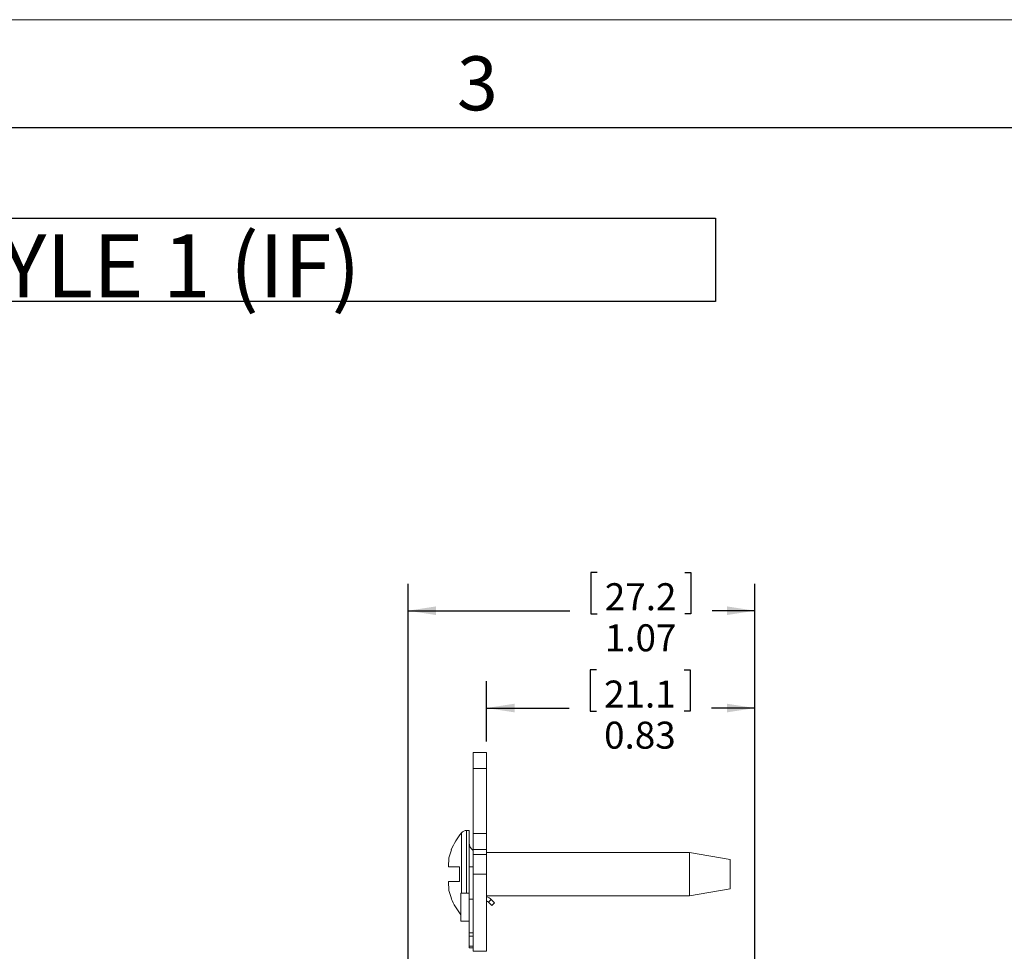
# Model space of a CAD drawing. Units: inches. Extents: x 0 to 22, y 0 to 17.
# Drawn here: x 6.1 to 10.7, y 12.7 to 17 of the extents above; entities that cross this region are included whole.
import ezdxf

# ---------------------------------------------------------------- set-up
doc = ezdxf.new("R2010")
doc.units = ezdxf.units.IN
doc.header["$MEASUREMENT"] = 0
doc.layers.add('FORMAT', color=179, linetype='Continuous')
doc.layers.add('SLD-0', color=179, linetype='Continuous')
doc.styles.add('SLDTEXTSTYLE0', font='TXT', dxfattribs={"width": 0.605})
doc.styles.add('SLDTEXTSTYLE4', font='TXT', dxfattribs={"width": 0.96})
doc.dimstyles.new('SLDDIMSTYLE1', dxfattribs={"dimtxt": 0.125, "dimasz": 0.13, "dimexe": 0, "dimexo": 0.0625, "dimgap": 0.03125, "dimtad": 0, "dimtih": 1, "dimtoh": 1, "dimlfac": 2, "dimrnd": 1e-09, "dimzin": 12, "dimdsep": 46, "dimtxsty": 'SLDTEXTSTYLE0', "dimblk1": 'NONE', "dimblk2": 'NONE', "dimsah": 1, "dimcen": 0.09, "dimadec": 0, "dimazin": 3, "dimtfac": 1, "dimtofl": 0, "dimtmove": 0, "dimatfit": 3, "dimldrblk": 'NONE', "dimfxl": 0, "dimfrac": 2, "dimtolj": 1, "dimtzin": 12, "dimarcsym": 0})
doc.dimstyles.new('SLDDIMSTYLE2', dxfattribs={"dimtxt": 0.125, "dimasz": 0.13, "dimexe": 0, "dimexo": 0.0625, "dimgap": 0.03125, "dimtad": 0, "dimtih": 1, "dimtoh": 1, "dimlfac": 2, "dimrnd": 1e-09, "dimdsep": 46, "dimtxsty": 'SLDTEXTSTYLE0', "dimblk1": 'NONE', "dimblk2": 'NONE', "dimsah": 1, "dimcen": 0.09, "dimadec": 0, "dimazin": 2, "dimtfac": 1, "dimtofl": 0, "dimtmove": 0, "dimatfit": 3, "dimldrblk": 'NONE', "dimfxl": 0, "dimfrac": 2, "dimtolj": 1, "dimtzin": 12, "dimarcsym": 0})

# ---------------------------------------------------------------- blocks, each defined once
blk = doc.blocks.new('SW_NOTE_67')
at = {"layer": 'FORMAT'}
for p, q in [((-6.301, 1.631), (15.453, 1.631)), ((15.453, 1.631), (15.453, 0.088)), ((15.453, 0.088), (-6.301, 0.088))]:
    blk.add_line(p, q, dxfattribs=at)
at = {"layer": 'FORMAT', "insert": (4.594, 1.329), "char_height": 1.16667, "attachment_point": 2, "style": 'SLDTEXTSTYLE0'}
blk.add_mtext('STYLE 1 (IF)', dxfattribs=at)
blk = doc.blocks.new('_D_4')
at = {"layer": 'FORMAT'}
for p, q in [((8.8047, 13.9901), (8.776, 13.9901)), ((8.776, 13.9901), (8.776, 13.7982)), ((9.2105, 13.9901), (9.2391, 13.9901)), ((9.2391, 13.9901), (9.2391, 13.7982)), ((8.2956, 13.6583), (8.2956, 13.9384)), ((9.5391, 11.8643), (9.5391, 13.9384)), ((8.2956, 13.8134), (8.6782, 13.8134)), ((9.5391, 13.8134), (9.337, 13.8134)), ((8.776, 13.7982), (8.8047, 13.7982)), ((9.2391, 13.7982), (9.2105, 13.7982))]:
    blk.add_line(p, q, dxfattribs=at)
for points in [[(8.2956, 13.8134), (8.4256, 13.7934), (8.4256, 13.8334)], [(9.5391, 13.8134), (9.4091, 13.8334), (9.4091, 13.7934)]]:
    blk.add_solid(points, dxfattribs=at)
at = {"layer": 'FORMAT', "char_height": 0.125, "attachment_point": 1, "style": 'SLDTEXTSTYLE4'}
for s, insert in [('21.1', (8.8405, 13.9406)), ('0.83', (8.8405, 13.7505))]:
    blk.add_mtext(s, dxfattribs=dict(at, insert=insert))
blk = doc.blocks.new('_NONE')
blk = doc.blocks.new('_D_5')
at = {"layer": 'FORMAT'}
for p, q in [((8.8082, 14.4407), (8.7795, 14.4407)), ((8.7795, 14.4407), (8.7795, 14.2488)), ((9.214, 14.4407), (9.2426, 14.4407)), ((9.2426, 14.4407), (9.2426, 14.2488)), ((7.9326, 12.5358), (7.9326, 14.389)), ((9.5391, 11.8643), (9.5391, 14.389)), ((7.9326, 14.264), (8.6817, 14.264)), ((8.7795, 14.2488), (8.8082, 14.2488)), ((9.2426, 14.2488), (9.214, 14.2488)), ((9.5391, 14.264), (9.3405, 14.264))]:
    blk.add_line(p, q, dxfattribs=at)
for points in [[(7.9326, 14.264), (8.0626, 14.244), (8.0626, 14.284)], [(9.5391, 14.264), (9.4091, 14.284), (9.4091, 14.244)]]:
    blk.add_solid(points, dxfattribs=at)
at = {"layer": 'FORMAT', "char_height": 0.125, "attachment_point": 1, "style": 'SLDTEXTSTYLE4'}
for s, insert in [('27.2', (8.844, 14.3912)), ('1.07', (8.844, 14.2011))]:
    blk.add_mtext(s, dxfattribs=dict(at, insert=insert))

msp = doc.modelspace()

# ---------------------------------------------------------------- linework, layer by layer
at = {"layer": 'FORMAT', "color": 179, "lineweight": 0}
msp.add_line((22, 17), (0, 17), dxfattribs=at)
at = {"layer": 'FORMAT', "color": 179, "lineweight": 30}
msp.add_line((21.25, 16.5), (0.75, 16.5), dxfattribs=at)
at = {"layer": 'SLD-0', "color": 179, "linetype": 'Continuous', "lineweight": 15}
for p, q in [((8.2341, 13.6083), (8.2956, 13.6083)), ((8.2341, 13.5333), (8.2341, 13.6083)), ((8.2956, 13.6083), (8.2956, 13.5333)), ((8.2956, 13.5333), (8.2341, 13.5333)), ((8.2341, 13.5333), (8.2341, 13.2333)), ((8.2956, 13.2333), (8.2956, 13.5333)), ((8.2161, 13.2468), (8.2034, 13.2468)), ((8.2161, 13.0788), (8.2161, 13.2468)), ((8.2341, 13.2333), (8.2956, 13.2333)), ((8.2341, 13.1583), (8.2341, 13.2333)), ((8.2956, 13.2333), (8.2956, 13.1583)), ((8.1339, 13.1568), (8.1215, 13.1193)), ((8.133, 13.1568), (8.1339, 13.1568)), ((8.2956, 13.1583), (8.2341, 13.1583)), ((8.2341, 13.1583), (8.2341, 13.1358)), ((8.2341, 13.1358), (8.2956, 13.1358)), ((8.2341, 13.0443), (8.2341, 13.1358)), ((8.2956, 13.1583), (8.2956, 13.1358)), ((9.2361, 13.1448), (8.2956, 13.1448)), ((8.2956, 13.1358), (8.2956, 13.0443)), ((9.4236, 13.1118), (9.2361, 13.1448)), ((9.2361, 12.9438), (9.2361, 13.1448)), ((8.1215, 13.1193), (8.1199, 13.078)), ((9.4236, 13.0443), (9.4236, 13.1118)), ((8.1199, 13.078), (8.1711, 13.078)), ((8.1711, 13.078), (8.1711, 13.0105)), ((8.1711, 13.078), (8.1711, 13.0668)), ((8.2341, 13.0788), (8.2161, 13.0788)), ((8.2161, 12.9288), (8.2161, 13.0788)), ((8.2341, 12.6873), (8.2341, 13.0443)), ((8.2956, 13.0443), (8.2341, 13.0443)), ((8.2956, 12.6873), (8.2956, 13.0443)), ((9.4236, 12.9768), (9.4236, 13.0443)), ((8.1199, 13.0105), (8.1215, 12.9693)), ((8.1711, 13.0105), (8.1199, 13.0105)), ((8.1711, 13.0218), (8.1711, 13.0105)), ((8.1215, 12.9693), (8.1339, 12.9318)), ((8.2161, 12.9558), (8.1771, 12.9558)), ((8.1771, 12.8268), (8.1771, 12.9558)), ((9.2361, 12.9438), (9.4236, 12.9768)), ((8.1339, 12.9318), (8.133, 12.9318)), ((8.2341, 12.9288), (8.2161, 12.9288)), ((8.2161, 12.7731), (8.2161, 12.9288)), ((8.2341, 12.7731), (8.2341, 12.9288)), ((8.2956, 12.9438), (9.2361, 12.9438)), ((8.3052, 12.9147), (8.3179, 12.9274)), ((8.3052, 12.9147), (8.3208, 12.8991)), ((8.3179, 12.9274), (8.3335, 12.9119)), ((8.3335, 12.9119), (8.3208, 12.8991)), ((8.1771, 12.8268), (8.2161, 12.8268)), ((8.2161, 12.7731), (8.2341, 12.7731)), ((8.2161, 12.7572), (8.2161, 12.7731)), ((8.2341, 12.7572), (8.2161, 12.7572)), ((8.2161, 12.7104), (8.2161, 12.7572)), ((8.2161, 12.7104), (8.2341, 12.7104)), ((8.2161, 12.7038), (8.2161, 12.7104)), ((8.2341, 12.7038), (8.2161, 12.7038)), ((8.2341, 12.6873), (8.2956, 12.6873))]:
    msp.add_line(p, q, dxfattribs=at)
at = {"layer": 'SLD-0', "color": 8, "linetype": 'Continuous', "lineweight": 15}
for p, q in [((8.1803, 13.236), (8.1803, 12.9558)), ((8.2034, 13.2468), (8.2034, 12.9558))]:
    msp.add_line(p, q, dxfattribs=at)
at = {"layer": 'SLD-0', "color": 179, "linetype": 'Continuous', "lineweight": 15}
for centre, radius, start, end in [((8.4111, 13.0443), 0.3, 140.291, 157.9757), ((8.2034, 13.2168), 0.03, 90, 140.291), ((8.2611, 13.1898), 0.045, 180, 233.1301), ((8.4111, 13.0443), 0.3, 202.0243, 218.7394), ((8.2893, 12.8988), 0.0405, 45.0001, 81.0859), ((8.2893, 12.8988), 0.0225, 45.0001, 73.8044)]:
    msp.add_arc(centre, radius, start, end, dxfattribs=at)

# ---------------------------------------------------------------- block references
at = {"color": 7, "linetype": 'Continuous', "xscale": 0.25, "yscale": 0.25, "zscale": 0.25}
msp.add_blockref('SW_NOTE_67', (5.4936, 15.6737), dxfattribs=at)

# ---------------------------------------------------------------- texts
at = {"layer": 'FORMAT', "color": 179, "insert": (8.1591, 16.8304), "char_height": 0.25, "attachment_point": 1, "style": 'SLDTEXTSTYLE0'}
msp.add_mtext('3', dxfattribs=at)

# ---------------------------------------------------------------- dimensions: what is measured, and where the dimension line sits
at = {"layer": 'FORMAT'}
for base, p1, dimstyle, picture, middle in [((9.5391, 14.264), (7.9326, 12.4858), 'SLDDIMSTYLE1', '_D_5', (9.0111, 14.264)), ((9.5391, 13.8134), (8.2956, 13.6083), 'SLDDIMSTYLE2', '_D_4', (9.0076, 13.8134))]:
    dim = msp.add_linear_dim(base=base, p1=p1, p2=(9.5391, 11.8143), dimstyle=dimstyle, dxfattribs=at)
    dim.commit()
    dim.dimension.update_dxf_attribs({"geometry": picture, "text_midpoint": middle, "dimtype": 160})

doc.saveas('drawing.dxf')
